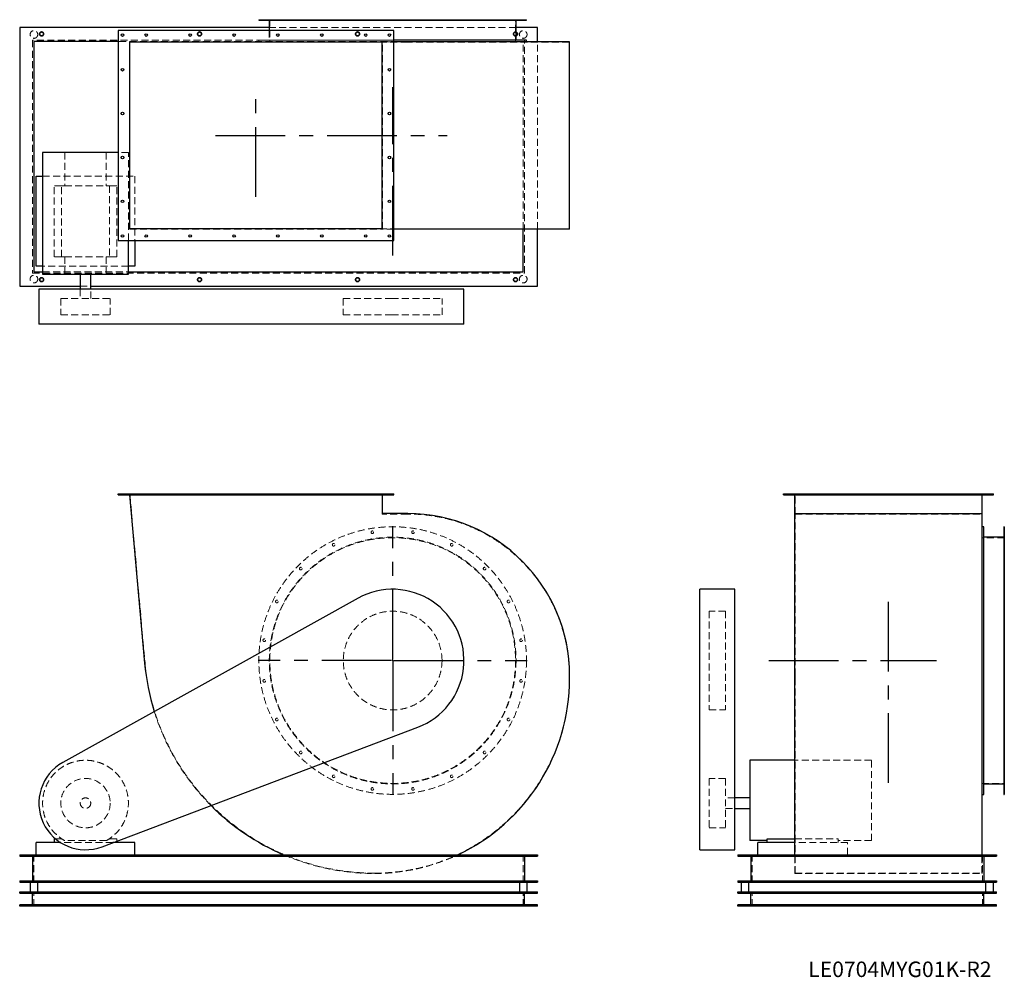
# Model space of a CAD drawing. Units: millimetres. Extents: x 272 to 4760, y 1708 to 6073.
import ezdxf

# ---------------------------------------------------------------- set-up
doc = ezdxf.new("R2010")
doc.units = ezdxf.units.MM
doc.header["$LTSCALE"] = 25
for name, pattern in [('CENTERX2', [20.32, 12.7, -2.54, 2.54, -2.54]), ('HIDDEN', [1.905, 1.27, -0.635]), ('PHANTOM', [12.7, 6.35, -1.27, 1.27, -1.27, 1.27, -1.27])]:
    doc.linetypes.add(name, pattern=pattern)
doc.layers.add('1', color=4, linetype='Continuous', lineweight=25)
doc.layers.add('基礎穴', color=1, linetype='PHANTOM', lineweight=35)
doc.layers.add('2', color=3, linetype='CENTERX2')
doc.styles.add('SLDTEXTSTYLE0', font='TXT', dxfattribs={"width": 0.7, "bigfont": 'bigfont'})

# ---------------------------------------------------------------- blocks, each defined once
blk = doc.blocks.new('SW_CENTERMARKSYMBOL_0')
at = {"layer": '2', "color": 0}
for p, q in [((0, 5), (0, 612.5)), ((-5, 0), (-612.5, 0)), ((0, 0), (-2.5, 0)), ((0, 0), (0, 2.5)), ((0, 0), (0, -2.5)), ((0, 0), (2.5, 0)), ((5, 0), (612.5, 0)), ((0, -5), (0, -612.5))]:
    blk.add_line(p, q, dxfattribs=at)

msp = doc.modelspace()

# ---------------------------------------------------------------- linework, layer by layer
at = {"color": 7, "linetype": 'HIDDEN', "lineweight": 18}
for p, q in [((1380.9, 6073.2), (1380.9, 6070.9)), ((1392.9, 6070.9), (1392.9, 6073.2)), ((1412.1, 6073.2), (1412.1, 5970.2)), ((1438.2, 6073.2), (1438.2, 6070.9)), ((1450.2, 6070.9), (1450.2, 6073.2)), ((1547.2, 6073.2), (1547.2, 6070.9)), ((1559.2, 6070.9), (1559.2, 6073.2)), ((1697.1, 6073.2), (1697.1, 6070.9)), ((1709.1, 6070.9), (1709.1, 6073.2)), ((1873.5, 6073.2), (1873.5, 6070.9)), ((1885.5, 6070.9), (1885.5, 6073.2)), ((2058.8, 6073.2), (2058.8, 6070.9)), ((2070.8, 6070.9), (2070.8, 6073.2)), ((2235.1, 6073.2), (2235.1, 6070.9)), ((2247.1, 6070.9), (2247.1, 6073.2)), ((2385.1, 6073.2), (2385.1, 6070.9)), ((2397.1, 6070.9), (2397.1, 6073.2)), ((2494.1, 6073.2), (2494.1, 6070.9)), ((2506.1, 6070.9), (2506.1, 6073.2)), ((2532.1, 5970.2), (2532.1, 6073.2)), ((2551.3, 6073.2), (2551.3, 6070.9)), ((2563.3, 6070.9), (2563.3, 6073.2)), ((2534.4, 6038.2), (1409.8, 6038.2)), ((1409.8, 6023.2), (1409.8, 5980.2)), ((331.1, 5979.2), (331.1, 4917.2)), ((2573.1, 5979.2), (331.1, 5979.2)), ((2567.1, 5973.2), (721.1, 5973.2)), ((772.9, 5972.5), (772.9, 5117.9)), ((772.9, 5972.5), (1925.7, 5972.5)), ((1977.1, 5980.2), (1362.1, 5980.2)), ((1362.1, 5980.2), (1362.1, 5972.5)), ((2040.6, 5970.2), (1924.1, 5970.2)), ((1925.7, 5117.9), (1925.7, 5972.5)), ((1977.1, 5972.5), (1925.7, 5972.5)), ((2777.1, 5970.2), (2040.6, 5970.2)), ((2567.1, 5117.9), (2567.1, 5973.2)), ((2573.1, 4917.2), (2573.1, 5979.2)), ((2632.1, 5117.9), (2632.1, 5972.5)), ((2777.1, 5120.2), (2777.1, 5970.2)), ((477.4, 5467.7), (477.4, 5316.2)), ((666.9, 5467.7), (666.9, 5316.2)), ((767.6, 5467.7), (721.1, 5467.7)), ((767.6, 5067.2), (767.6, 5467.7)), ((376.6, 5359.2), (797.1, 5359.2)), ((797.1, 5359.2), (797.1, 5067.2)), ((462.7, 5316.2), (429.1, 5316.2)), ((429.1, 4992.2), (429.1, 5316.2)), ((462.7, 4992.2), (462.7, 5316.2)), ((462.7, 5316.2), (477.4, 5316.2)), ((477.4, 5316.2), (666.9, 5316.2)), ((666.9, 5316.2), (681.6, 5316.2)), ((681.6, 5316.2), (681.6, 4992.2)), ((715.1, 5316.2), (681.6, 5316.2)), ((715.1, 4992.2), (715.1, 5316.2)), ((772.9, 5117.9), (1925.7, 5117.9)), ((2040.6, 5120.2), (1924.1, 5120.2)), ((1977.1, 5117.9), (1925.7, 5117.9)), ((2777.1, 5120.2), (2040.6, 5120.2)), ((462.7, 4992.2), (429.1, 4992.2)), ((462.7, 4992.2), (477.4, 4992.2)), ((477.4, 4992.2), (477.4, 4912.7)), ((477.4, 4992.2), (666.9, 4992.2)), ((666.9, 4992.2), (681.6, 4992.2)), ((666.9, 4992.2), (666.9, 4912.7)), ((715.1, 4992.2), (681.6, 4992.2)), ((767.6, 4949.2), (376.6, 4949.2)), ((331.1, 4917.2), (2573.1, 4917.2)), ((376.6, 4923.2), (767.6, 4923.2)), ((548.1, 4858.2), (596.1, 4858.2)), ((459.6, 4802.7), (684.6, 4802.7)), ((459.6, 4802.7), (459.6, 4727.7)), ((548.1, 4845.2), (548.1, 4802.7)), ((596.1, 4802.7), (596.1, 4845.2)), ((684.6, 4727.7), (684.6, 4802.7)), ((1747.1, 4802.7), (1966.8, 4802.7)), ((1747.1, 4802.7), (1747.1, 4727.7)), ((1966.8, 4802.7), (2197.1, 4802.7)), ((2197.1, 4727.7), (2197.1, 4802.7)), ((459.6, 4727.7), (684.6, 4727.7)), ((1747.1, 4727.7), (1966.8, 4727.7)), ((1966.8, 4727.7), (2197.1, 4727.7)), ((735.1, 3911.8), (735.1, 3907.8)), ((747.1, 3907.8), (747.1, 3911.8)), ((774.1, 3911.8), (843.3, 3140)), ((843.1, 3911.8), (843.1, 3907.8)), ((855.1, 3907.8), (855.1, 3911.8)), ((1043.1, 3911.8), (1043.1, 3907.8)), ((1055.1, 3907.8), (1055.1, 3911.8)), ((1243.1, 3911.8), (1243.1, 3907.8)), ((1255.1, 3907.8), (1255.1, 3911.8)), ((1443.1, 3911.8), (1443.1, 3907.8)), ((1455.1, 3907.8), (1455.1, 3911.8)), ((1643.1, 3911.8), (1643.1, 3907.8)), ((1655.1, 3907.8), (1655.1, 3911.8)), ((1843.1, 3911.8), (1843.1, 3907.8)), ((1855.1, 3907.8), (1855.1, 3911.8)), ((1924.1, 3819.8), (1924.1, 3911.8)), ((1951.1, 3911.8), (1951.1, 3907.8)), ((1963.1, 3907.8), (1963.1, 3911.8)), ((3767.9, 3911.8), (3767.9, 3907.8)), ((3779.9, 3907.8), (3779.9, 3911.8)), ((3806.9, 3819.8), (3806.9, 3911.8)), ((3925.9, 3911.8), (3925.9, 3907.8)), ((3937.9, 3907.8), (3937.9, 3911.8)), ((4125.9, 3911.8), (4125.9, 3907.8)), ((4137.9, 3907.8), (4137.9, 3911.8)), ((4325.9, 3911.8), (4325.9, 3907.8)), ((4337.9, 3907.8), (4337.9, 3911.8)), ((4525.9, 3911.8), (4525.9, 3907.8)), ((4537.9, 3907.8), (4537.9, 3911.8)), ((4656.9, 3819.8), (4656.9, 3911.8)), ((4683.9, 3911.8), (4683.9, 3907.8)), ((4695.9, 3907.8), (4695.9, 3911.8)), ((2040.6, 3819.8), (1924.1, 3819.8)), ((3806.9, 3819.8), (4656.9, 3819.8)), ((3806.9, 3083.3), (3806.9, 3819.8)), ((4656.9, 3083.3), (4656.9, 3819.8)), ((4759.9, 3743), (4757.6, 3743)), ((4757.6, 3731), (4759.9, 3731)), ((4759.9, 3711.8), (4656.9, 3711.8)), ((4759.9, 3685.7), (4757.6, 3685.7)), ((4757.6, 3673.7), (4759.9, 3673.7)), ((4759.9, 3576.8), (4757.6, 3576.8)), ((4757.6, 3564.8), (4759.9, 3564.8)), ((4759.9, 3426.8), (4757.6, 3426.8)), ((4757.6, 3414.8), (4759.9, 3414.8)), ((3414.4, 3376.8), (3414.4, 2926.8)), ((3489.4, 3376.8), (3414.4, 3376.8)), ((3489.4, 3376.8), (3489.4, 2926.8)), ((4759.9, 3250.5), (4757.6, 3250.5)), ((4757.6, 3238.5), (4759.9, 3238.5)), ((2777.1, 3069.8), (2777.1, 3083.3)), ((3806.9, 3069.8), (3806.9, 3083.3)), ((3806.9, 2182.8), (3806.9, 3069.8)), ((4656.9, 3069.8), (4656.9, 3083.3)), ((4656.9, 2182.8), (4656.9, 3069.8)), ((4759.9, 3065.1), (4757.6, 3065.1)), ((4757.6, 3053.1), (4759.9, 3053.1)), ((3414.4, 2926.8), (3489.4, 2926.8)), ((4759.9, 2888.8), (4757.6, 2888.8)), ((4757.6, 2876.8), (4759.9, 2876.8)), ((4759.9, 2738.8), (4757.6, 2738.8)), ((4154.4, 2697.3), (3804.6, 2697.3)), ((4154.4, 2330.8), (4154.4, 2697.3)), ((4757.6, 2726.8), (4759.9, 2726.8)), ((3414.4, 2614.3), (3414.4, 2389.7)), ((3489.4, 2614.3), (3414.4, 2614.3)), ((3489.4, 2614.3), (3489.4, 2389.7)), ((4759.9, 2629.9), (4757.6, 2629.9)), ((4757.6, 2617.9), (4759.9, 2617.9)), ((4656.9, 2591.8), (4759.9, 2591.8)), ((4759.9, 2572.6), (4757.6, 2572.6)), ((4757.6, 2560.6), (4759.9, 2560.6)), ((3531.9, 2525.8), (3489.4, 2525.8)), ((3489.4, 2477.8), (3531.9, 2477.8)), ((3414.4, 2389.7), (3414.4, 2389.3)), ((3414.4, 2389.3), (3489.4, 2389.3)), ((3489.4, 2389.7), (3489.4, 2389.3)), ((462.7, 2339.8), (434.6, 2339.8)), ((715.1, 2339.8), (681.6, 2339.8)), ((715.1, 2328.7), (715.1, 2339.8)), ((3804.6, 2339.8), (4002.9, 2339.8)), ((4002.9, 2321.8), (4002.9, 2339.8)), ((696.9, 2321.8), (459.2, 2321.8)), ((666.9, 2330.8), (477.4, 2330.8)), ((4045.9, 2321.8), (3804.6, 2321.8)), ((4154.4, 2330.8), (4002.9, 2330.8)), ((4045.9, 2266.8), (4045.9, 2321.8)), ((337.1, 2266.8), (337.1, 2141.8)), ((2567.1, 2266.8), (2567.1, 2141.8)), ((3609.9, 2266.8), (3609.9, 2141.8)), ((3804.6, 2181.2), (3804.6, 2266.8)), ((4659.2, 2181.2), (4659.2, 2266.8)), ((4659.9, 2266.8), (4659.9, 2141.8)), ((3804.6, 2181.2), (4659.2, 2181.2)), ((3806.9, 2182.8), (4656.9, 2182.8)), ((337.1, 2031.8), (337.1, 2096.8)), ((2567.1, 2031.8), (2567.1, 2096.8)), ((3609.9, 2031.8), (3609.9, 2096.8)), ((4659.9, 2031.8), (4659.9, 2096.8)), ((363.1, 2037.8), (363.1, 2031.8)), ((381.1, 2031.8), (381.1, 2037.8)), ((1083.1, 2037.8), (1083.1, 2031.8)), ((1101.1, 2031.8), (1101.1, 2037.8)), ((1803.1, 2037.8), (1803.1, 2031.8)), ((1821.1, 2031.8), (1821.1, 2037.8)), ((2523.1, 2037.8), (2523.1, 2031.8)), ((2541.1, 2031.8), (2541.1, 2037.8)), ((3565.9, 2037.8), (3565.9, 2031.8)), ((3583.9, 2031.8), (3583.9, 2037.8)), ((4685.9, 2037.8), (4685.9, 2031.8)), ((4703.9, 2031.8), (4703.9, 2037.8))]:
    msp.add_line(p, q, dxfattribs=at)
for centre, radius in [((337.1, 6005.7), 17.5), ((372.1, 6008.2), 9), ((1092.1, 6008.2), 9), ((1812.1, 6008.2), 9), ((2532.1, 6008.2), 9), ((2567.1, 6005.7), 17.5), ((337.1, 4890.7), 17.5), ((372.1, 4888.2), 9), ((1092.1, 4888.2), 9), ((1812.1, 4888.2), 9), ((2532.1, 4888.2), 9), ((2567.1, 4890.7), 17.5), ((1972.1, 3151.8), 610), ((1879.5, 3737), 6), ((2064.8, 3737), 6), ((1972.1, 3151.8), 562.3), ((1972.1, 3151.8), 560), ((1703.1, 3679.7), 6), ((2241.1, 3679.7), 6), ((1553.2, 3570.8), 6), ((2391.1, 3570.8), 6), ((1444.2, 3420.8), 6), ((2500.1, 3420.8), 6), ((1972.1, 3151.8), 225), ((1386.9, 3244.5), 6), ((2557.3, 3244.5), 6), ((1386.9, 3059.1), 6), ((2557.3, 3059.1), 6), ((1444.2, 2882.8), 6), ((2500.1, 2882.8), 6), ((1553.2, 2732.8), 6), ((2391.1, 2732.8), 6), ((572.1, 2501.8), 112.5), ((1703.1, 2623.9), 6), ((2241.1, 2623.9), 6), ((1879.5, 2566.6), 6), ((2064.8, 2566.6), 6), ((572.1, 2501.8), 24)]:
    msp.add_circle(centre, radius, dxfattribs=at)
for centre, radius, start, end in [((2040.6, 3083.3), 736.5, 0, 90), ((1890.1, 3233.8), 1051, 185.123, 270), ((1890.1, 3069.8), 887, 270, 0), ((1890.1, 3233.8), 1052.6, 197.383, 224.879), ((572.1, 2501.8), 195.5, 298.9928, 241.0072), ((1890.1, 3233.8), 1052.6, 246.7335, 270), ((1890.1, 3069.8), 888.6, 270, 295.3554)]:
    msp.add_arc(centre, radius, start, end, dxfattribs=at)
at = {"layer": '1'}
for p, q in [((1362.1, 6073.2), (1362.1, 6070.9)), ((1362.1, 6073.2), (2582.1, 6073.2)), ((1362.1, 6070.9), (2582.1, 6070.9)), ((1409.8, 6070.9), (1409.8, 6023.2)), ((2534.4, 5980.2), (2534.4, 6070.9)), ((2582.1, 6070.9), (2582.1, 6073.2)), ((1409.8, 6038.2), (272.1, 6038.2)), ((272.1, 6038.2), (272.1, 4858.2)), ((721.1, 6023.2), (721.1, 5067.2)), ((1977.1, 6023.2), (721.1, 6023.2)), ((1977.1, 5067.2), (1977.1, 6023.2)), ((2632.1, 6038.2), (2534.4, 6038.2)), ((2632.1, 5972.5), (2632.1, 6038.2)), ((721.1, 5973.2), (337.1, 5973.2)), ((337.1, 5973.2), (337.1, 4923.2)), ((774.1, 5120.2), (774.1, 5970.2)), ((1924.1, 5970.2), (774.1, 5970.2)), ((1924.1, 5120.2), (1924.1, 5970.2)), ((2582.1, 5980.2), (1977.1, 5980.2)), ((2040.6, 5972.5), (1977.1, 5972.5)), ((2778.7, 5972.5), (2040.6, 5972.5)), ((2582.1, 5972.5), (2582.1, 5980.2)), ((2778.7, 5117.9), (2778.7, 5972.5)), ((376.6, 5467.7), (376.6, 4912.7)), ((721.1, 5467.7), (376.6, 5467.7)), ((347.1, 5359.2), (376.6, 5359.2)), ((347.1, 4949.2), (347.1, 5359.2)), ((1924.1, 5120.2), (774.1, 5120.2)), ((2040.6, 5117.9), (1977.1, 5117.9)), ((2778.7, 5117.9), (2040.6, 5117.9)), ((2567.1, 4923.2), (2567.1, 5117.9)), ((2632.1, 4858.2), (2632.1, 5117.9)), ((721.1, 5067.2), (1977.1, 5067.2)), ((767.6, 4912.7), (767.6, 5067.2)), ((797.1, 5067.2), (797.1, 4949.2)), ((376.6, 4949.2), (347.1, 4949.2)), ((797.1, 4949.2), (767.6, 4949.2)), ((337.1, 4923.2), (376.6, 4923.2)), ((376.6, 4912.7), (767.6, 4912.7)), ((548.1, 4912.7), (548.1, 4845.2)), ((596.1, 4845.2), (596.1, 4912.7)), ((767.6, 4923.2), (2567.1, 4923.2)), ((272.1, 4858.2), (548.1, 4858.2)), ((596.1, 4858.2), (2632.1, 4858.2)), ((359.6, 4845.2), (359.6, 4685.2)), ((468.8, 4845.2), (359.6, 4845.2)), ((1814.2, 4845.2), (468.8, 4845.2)), ((2297.1, 4845.2), (1814.2, 4845.2)), ((2297.1, 4685.2), (2297.1, 4845.2)), ((468.8, 4685.2), (359.6, 4685.2)), ((1814.2, 4685.2), (468.8, 4685.2)), ((2297.1, 4685.2), (1814.2, 4685.2)), ((721.1, 3907.8), (721.1, 3911.8)), ((721.1, 3911.8), (1977.1, 3911.8)), ((721.1, 3907.8), (1977.1, 3907.8)), ((772.9, 3907.8), (841.7, 3139.8)), ((1925.7, 3821.4), (1925.7, 3907.8)), ((1977.1, 3907.8), (1977.1, 3911.8)), ((3753.9, 3907.8), (3753.9, 3911.8)), ((3753.9, 3911.8), (4709.9, 3911.8)), ((3753.9, 3907.8), (4709.9, 3907.8)), ((3804.6, 3821.4), (3804.6, 3907.8)), ((4659.2, 3821.4), (4659.2, 3907.8)), ((4709.9, 3907.8), (4709.9, 3911.8)), ((2040.6, 3821.4), (1925.7, 3821.4)), ((3804.6, 3083.3), (3804.6, 3821.4)), ((3804.6, 3821.4), (4659.2, 3821.4)), ((4659.2, 3083.3), (4659.2, 3821.4)), ((4666.9, 3761.8), (4659.2, 3761.8)), ((4666.9, 2541.8), (4666.9, 3761.8)), ((4759.9, 3761.8), (4757.6, 3761.8)), ((4757.6, 3761.8), (4757.6, 2541.8)), ((4759.9, 3761.8), (4759.9, 2541.8)), ((4757.6, 3714.1), (4666.9, 3714.1)), ((3531.9, 3476.8), (3371.9, 3476.8)), ((3371.9, 2847.8), (3371.9, 3476.8)), ((3531.9, 2847.8), (3531.9, 3476.8)), ((1814.2, 3435.8), (468.8, 2687.5)), ((2778.7, 3069.8), (2778.7, 3083.3)), ((3804.6, 3069.8), (3804.6, 3083.3)), ((3804.6, 2266.8), (3804.6, 3069.8)), ((4659.2, 3069.8), (4659.2, 3083.3)), ((4659.2, 2266.8), (4659.2, 3069.8)), ((647.3, 2303.1), (2087.2, 2847.8)), ((3371.9, 2303.1), (3371.9, 2847.8)), ((3531.9, 2303.1), (3531.9, 2847.8)), ((3804.6, 2697.3), (3599.4, 2697.3)), ((3599.4, 2697.3), (3599.4, 2330.8)), ((4666.9, 2589.5), (4757.6, 2589.5)), ((3599.4, 2525.8), (3531.9, 2525.8)), ((4659.2, 2541.8), (4666.9, 2541.8)), ((4757.6, 2541.8), (4759.9, 2541.8)), ((3531.9, 2477.8), (3599.4, 2477.8)), ((429.1, 2339.8), (429.1, 2321.8)), ((434.6, 2339.8), (429.1, 2339.8)), ((3678.9, 2321.8), (3678.9, 2339.8)), ((3678.9, 2339.8), (3804.6, 2339.8)), ((347.1, 2266.8), (347.1, 2321.8)), ((459.2, 2321.8), (347.1, 2321.8)), ((797.1, 2321.8), (696.9, 2321.8)), ((715.1, 2321.8), (715.1, 2328.7)), ((797.1, 2266.8), (797.1, 2321.8)), ((3371.9, 2289.3), (3371.9, 2303.1)), ((3371.9, 2289.3), (3531.9, 2289.3)), ((3531.9, 2289.3), (3531.9, 2303.1)), ((3678.9, 2330.8), (3599.4, 2330.8)), ((3635.9, 2266.8), (3635.9, 2321.8)), ((3804.6, 2321.8), (3635.9, 2321.8)), ((272.1, 2266.8), (2632.1, 2266.8)), ((272.1, 2266.8), (272.1, 2260.8)), ((272.1, 2260.8), (2632.1, 2260.8)), ((331.1, 2260.8), (331.1, 2147.8)), ((2573.1, 2260.8), (2573.1, 2147.8)), ((2632.1, 2266.8), (2632.1, 2260.8)), ((3544.9, 2266.8), (4724.9, 2266.8)), ((3544.9, 2266.8), (3544.9, 2260.8)), ((3544.9, 2260.8), (4724.9, 2260.8)), ((3603.9, 2260.8), (3603.9, 2147.8)), ((4665.9, 2260.8), (4665.9, 2147.8)), ((4724.9, 2266.8), (4724.9, 2260.8)), ((272.1, 2147.8), (272.1, 2141.8)), ((272.1, 2147.8), (2632.1, 2147.8)), ((272.1, 2141.8), (2632.1, 2141.8)), ((319.6, 2141.8), (319.6, 2096.8)), ((354.6, 2096.8), (354.6, 2141.8)), ((2549.6, 2141.8), (2549.6, 2096.8)), ((2584.6, 2096.8), (2584.6, 2141.8)), ((2632.1, 2147.8), (2632.1, 2141.8)), ((3544.9, 2147.8), (3544.9, 2141.8)), ((3544.9, 2147.8), (4724.9, 2147.8)), ((3544.9, 2141.8), (4724.9, 2141.8)), ((3559.9, 2141.8), (3559.9, 2096.8)), ((3594.9, 2096.8), (3594.9, 2141.8)), ((4674.9, 2141.8), (4674.9, 2096.8)), ((4709.9, 2096.8), (4709.9, 2141.8)), ((4724.9, 2147.8), (4724.9, 2141.8)), ((272.1, 2096.8), (2632.1, 2096.8)), ((272.1, 2090.8), (272.1, 2096.8)), ((272.1, 2090.8), (2632.1, 2090.8)), ((331.1, 2037.8), (331.1, 2090.8)), ((2573.1, 2037.8), (2573.1, 2090.8)), ((2632.1, 2090.8), (2632.1, 2096.8)), ((3544.9, 2096.8), (4724.9, 2096.8)), ((3544.9, 2090.8), (3544.9, 2096.8)), ((3544.9, 2090.8), (4724.9, 2090.8)), ((3603.9, 2037.8), (3603.9, 2090.8)), ((4665.9, 2037.8), (4665.9, 2090.8)), ((4724.9, 2090.8), (4724.9, 2096.8)), ((2632.1, 2037.8), (272.1, 2037.8)), ((272.1, 2031.8), (272.1, 2037.8)), ((2632.1, 2031.8), (272.1, 2031.8)), ((2632.1, 2031.8), (2632.1, 2037.8)), ((3544.9, 2031.8), (3544.9, 2037.8)), ((4724.9, 2037.8), (3544.9, 2037.8)), ((4724.9, 2031.8), (3544.9, 2031.8)), ((4724.9, 2031.8), (4724.9, 2037.8))]:
    msp.add_line(p, q, dxfattribs=at)
for centre in [(741.1, 6003.2), (849.1, 6003.2), (1049.1, 6003.2), (1249.1, 6003.2), (1449.1, 6003.2), (1649.1, 6003.2), (1849.1, 6003.2), (1957.1, 6003.2), (741.1, 5845.2), (1957.1, 5845.2), (741.1, 5645.2), (1957.1, 5645.2), (741.1, 5445.2), (1957.1, 5445.2), (741.1, 5245.2), (1957.1, 5245.2), (741.1, 5087.2), (849.1, 5087.2), (1049.1, 5087.2), (1249.1, 5087.2), (1449.1, 5087.2), (1649.1, 5087.2), (1849.1, 5087.2), (1957.1, 5087.2)]:
    msp.add_circle(centre, 6, dxfattribs=at)
for centre, radius, start, end in [((2040.6, 3083.3), 738.1, 0, 90), ((1972.1, 3151.8), 325, 290.7251, 119.0845), ((1890.1, 3233.8), 1052.6, 185.123, 197.383), ((1890.1, 3069.8), 888.6, 295.3554, 0), ((572.1, 2501.8), 212.5, 119.0845, 290.7251), ((1890.1, 3233.8), 1052.6, 224.879, 246.7335)]:
    msp.add_arc(centre, radius, start, end, dxfattribs=at)
at = {"layer": '2'}
for p, q in [((1349.1, 5266), (1349.1, 5747.1)), ((1972.1, 4998.3), (1972.1, 5766.1)), ((1165.3, 5545.2), (2221.1, 5545.2)), ((4231.9, 2593.8), (4231.9, 3480.2)), ((3687.2, 3151.8), (4451.1, 3151.8))]:
    msp.add_line(p, q, dxfattribs=at)
at = {"layer": '基礎穴'}
for centre in [(372.1, 6008.2), (1092.1, 6008.2), (1812.1, 6008.2), (2532.1, 6008.2), (372.1, 4888.2), (1092.1, 4888.2), (1812.1, 4888.2), (2532.1, 4888.2)]:
    msp.add_circle(centre, 9, dxfattribs=at)

# ---------------------------------------------------------------- block references
at = {"layer": '2'}
msp.add_blockref('SW_CENTERMARKSYMBOL_0', (1972.1, 3151.8), dxfattribs=at)

# ---------------------------------------------------------------- texts
at = {"color": 7, "linetype": 'Continuous', "lineweight": 0, "insert": (3866.5, 1779.6), "char_height": 70.556, "attachment_point": 1, "style": 'SLDTEXTSTYLE0'}
msp.add_mtext('LE0704MYG01K-R2', dxfattribs=at)

doc.saveas('drawing.dxf')
